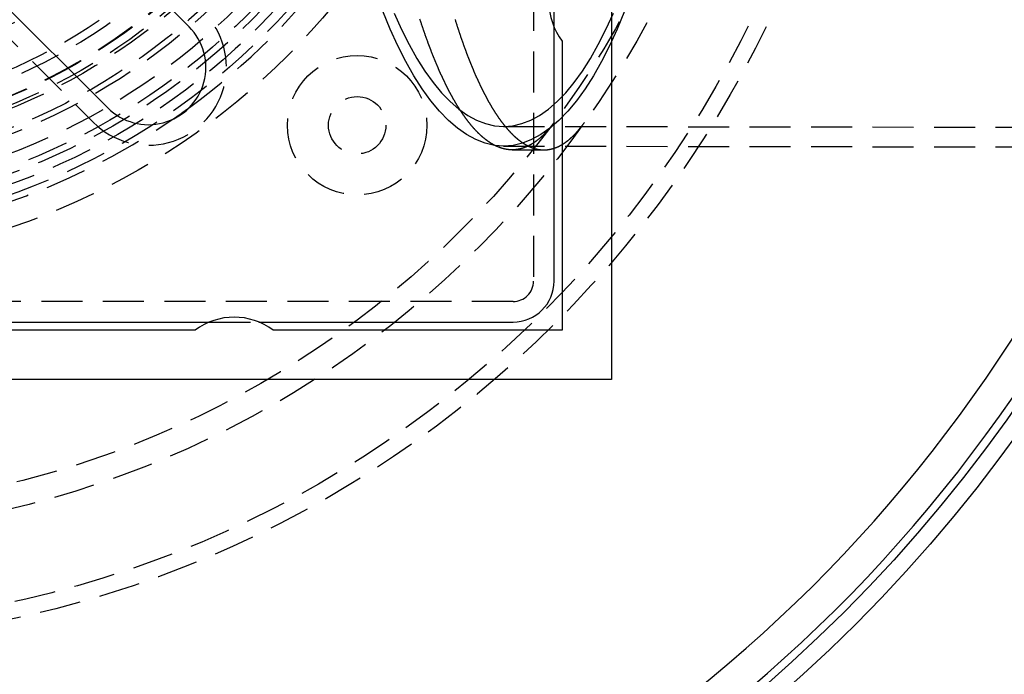
# Model space of a CAD drawing. Extents: x 482 to 1191, y -227 to 347.
# Drawn here: x 642 to 702, y -149 to -109 of the extents above; entities that cross this region are included whole.
import ezdxf

# ---------------------------------------------------------------- set-up
doc = ezdxf.new("R2010")
doc.units = 0
doc.header["$LTSCALE"] = 10
doc.linetypes.add('VERDECKT', pattern=[0.375, 0.25, -0.125])
doc.layers.get('0').update_dxf_attribs({"linetype": 'CONTINUOUS'})
doc.layers.add('STEMPEL', color=3, linetype='CONTINUOUS')

# ---------------------------------------------------------------- blocks, each defined once
blk = doc.blocks.new('A$C3F2D3DFD')
for p, q in [((24.54226, 321.40494), (24.54226, 220.40494)), ((-23.48287, 264.18742), (-1.20901, 241.91356)), ((-6.15875, 236.96381), (-28.43262, 259.23767)), ((21.04226, 226.40494), (21.04226, 241.89987)), ((21.54226, 241.02994), (21.54226, 223.40494)), ((-51.95267, 223.90494), (0.03719, 223.90494)), ((-0.83274, 223.40494), (-51.08274, 223.40494)), ((3.04733, 223.90494), (18.54226, 223.90494)), ((21.54226, 223.40494), (3.91726, 223.40494)), ((24.54226, 220.40494), (-76.45774, 220.40494))]:
    blk.add_line(p, q)
at = {"color": 1, "linetype": 'VERDECKT'}
for p, q in [((19.79226, 315.40494), (19.79226, 226.40494)), ((-29.3165, 258.35379), (-7.04264, 236.07993)), ((21.04226, 241.89987), (21.04226, 244.91001)), ((17.96803, 235.83411), (148.70722, 235.62895)), ((17.968, 234.63411), (115.42581, 234.48117)), ((18.49462, 234.40494), (20.42749, 234.40494)), ((18.54226, 225.15494), (-70.45774, 225.15494)), ((0.03719, 223.90494), (3.04733, 223.90494))]:
    blk.add_line(p, q, dxfattribs=at)
for points in [[(25.3382, 242.867, 0), (24.8891, 241.772, 0), (24.4232, 240.747, 0), (23.9418, 239.794, 0), (23.4461, 238.917, 0), (22.9371, 238.116, 0), (22.4162, 237.395, 0), (21.8846, 236.754, 0), (21.3436, 236.196, 0), (20.7945, 235.721, 0), (20.2386, 235.331, 0), (19.6772, 235.027, 0), (19.1117, 234.809, 0), (18.5434, 234.678, 0), (17.9738, 234.634, 0), (17.4042, 234.678, 0), (16.836, 234.809, 0), (16.2705, 235.027, 0), (15.7091, 235.331, 0), (15.1532, 235.721, 0), (14.604, 236.196, 0), (14.063, 236.754, 0), (13.5314, 237.395, 0), (13.0105, 238.116, 0), (12.5016, 238.917, 0), (12.0058, 239.794, 0), (11.5245, 240.747, 0), (11.0586, 241.772, 0), (10.6094, 242.867, 0)], [(11.2872, 242.736, 0), (11.7377, 241.745, 0), (12.2031, 240.824, 0), (12.6825, 239.975, 0), (13.1746, 239.201, 0), (13.6782, 238.504, 0), (14.1922, 237.884, 0), (14.7154, 237.344, 0), (15.2463, 236.885, 0), (15.7839, 236.508, 0), (16.3267, 236.214, 0), (16.8735, 236.003, 0), (17.4229, 235.876, 0), (17.9737, 235.834, 0), (18.5244, 235.876, 0), (19.0739, 236.003, 0), (19.6206, 236.214, 0), (20.1635, 236.508, 0), (20.701, 236.885, 0), (21.232, 237.344, 0), (21.7551, 237.884, 0), (22.2691, 238.504, 0), (22.7728, 239.201, 0), (23.2649, 239.975, 0), (23.7442, 240.824, 0), (24.2097, 241.745, 0), (24.6601, 242.736, 0)]]:
    blk.add_polyline3d(points, dxfattribs=at)
at = {"color": 1}
for points in [[(15.009, 242.355, 0), (15.018, 242.326, 0), (15.0271, 242.297, 0), (15.0362, 242.268, 0), (15.0453, 242.239, 0), (15.0544, 242.21, 0), (15.0635, 242.181, 0), (15.0727, 242.152, 0), (15.0818, 242.123, 0), (15.091, 242.094, 0), (15.1001, 242.065, 0), (15.1093, 242.037, 0), (15.1185, 242.008, 0), (15.1277, 241.979, 0), (15.1369, 241.951, 0), (15.1461, 241.922, 0), (15.1553, 241.894, 0), (15.1646, 241.865, 0), (15.1738, 241.837, 0), (15.1831, 241.808, 0), (15.1923, 241.78, 0), (15.2016, 241.751, 0), (15.2109, 241.723, 0), (15.2202, 241.695, 0), (15.2295, 241.667, 0), (15.2388, 241.638, 0), (15.2481, 241.61, 0), (15.2575, 241.582, 0), (15.2668, 241.554, 0), (15.2762, 241.526, 0), (15.2855, 241.498, 0), (15.2949, 241.47, 0), (15.3043, 241.442, 0), (15.3137, 241.415, 0), (15.3231, 241.387, 0), (15.3325, 241.359, 0), (15.3419, 241.331, 0), (15.3513, 241.304, 0), (15.3608, 241.276, 0), (15.3702, 241.248, 0), (15.3797, 241.221, 0), (15.3891, 241.193, 0), (15.3986, 241.166, 0), (15.4081, 241.139, 0), (15.4176, 241.111, 0), (15.4271, 241.084, 0), (15.4366, 241.057, 0), (15.4461, 241.03, 0), (15.4557, 241.002, 0), (15.4652, 240.975, 0), (15.4747, 240.948, 0), (15.4843, 240.921, 0), (15.4939, 240.894, 0), (15.5034, 240.867, 0), (15.513, 240.84, 0), (15.5226, 240.813, 0), (15.5322, 240.787, 0), (15.5418, 240.76, 0), (15.5515, 240.733, 0), (15.5611, 240.707, 0), (15.5707, 240.68, 0), (15.5804, 240.653, 0), (15.59, 240.627, 0), (15.5997, 240.6, 0), (15.6094, 240.574, 0), (15.6191, 240.548, 0), (15.6287, 240.521, 0), (15.6384, 240.495, 0), (15.6482, 240.469, 0), (15.6579, 240.442, 0), (15.6676, 240.416, 0), (15.6773, 240.39, 0), (15.6871, 240.364, 0), (15.6968, 240.338, 0), (15.7066, 240.312, 0), (15.7164, 240.286, 0), (15.7261, 240.26, 0), (15.7359, 240.235, 0), (15.7457, 240.209, 0), (15.7555, 240.183, 0), (15.7653, 240.157, 0), (15.7751, 240.132, 0), (15.785, 240.106, 0), (15.7948, 240.081, 0), (15.8046, 240.055, 0), (15.8145, 240.03, 0), (15.8244, 240.005, 0), (15.8342, 239.979, 0), (15.8441, 239.954, 0), (15.854, 239.929, 0), (15.8639, 239.904, 0), (15.8738, 239.878, 0), (15.8837, 239.853, 0), (15.8936, 239.828, 0), (15.9035, 239.803, 0), (15.9134, 239.778, 0), (15.9234, 239.753, 0), (15.9333, 239.729, 0), (15.9433, 239.704, 0), (15.9532, 239.679, 0), (15.9632, 239.654, 0), (15.9732, 239.63, 0), (15.9832, 239.605, 0), (15.9932, 239.581, 0), (16.0032, 239.556, 0), (16.0132, 239.532, 0), (16.0232, 239.507, 0), (16.0332, 239.483, 0), (16.0432, 239.459, 0), (16.0533, 239.435, 0), (16.0633, 239.41, 0), (16.0734, 239.386, 0), (16.0834, 239.362, 0), (16.0935, 239.338, 0), (16.1036, 239.314, 0), (16.1137, 239.29, 0), (16.1237, 239.267, 0), (16.1338, 239.243, 0), (16.1439, 239.219, 0), (16.154, 239.195, 0), (16.1642, 239.172, 0), (16.1743, 239.148, 0), (16.1844, 239.124, 0), (16.1946, 239.101, 0), (16.2047, 239.077, 0), (16.2149, 239.054, 0), (16.225, 239.031, 0), (16.2352, 239.007, 0), (16.2453, 238.984, 0), (16.2555, 238.961, 0), (16.2657, 238.938, 0), (16.2759, 238.915, 0), (16.2861, 238.892, 0), (16.2963, 238.869, 0), (16.3065, 238.846, 0), (16.3167, 238.823, 0), (16.327, 238.8, 0), (16.3372, 238.778, 0), (16.3474, 238.755, 0), (16.3577, 238.732, 0), (16.3679, 238.71, 0), (16.3782, 238.687, 0), (16.3885, 238.665, 0), (16.3987, 238.642, 0), (16.409, 238.62, 0), (16.4193, 238.597, 0), (16.4296, 238.575, 0), (16.4399, 238.553, 0), (16.4502, 238.531, 0), (16.4605, 238.509, 0), (16.4708, 238.487, 0), (16.4811, 238.465, 0), (16.4914, 238.443, 0), (16.5018, 238.421, 0), (16.5121, 238.399, 0), (16.5225, 238.377, 0), (16.5328, 238.355, 0), (16.5432, 238.334, 0), (16.5535, 238.312, 0), (16.5639, 238.291, 0), (16.5743, 238.269, 0), (16.5846, 238.248, 0), (16.595, 238.226, 0), (16.6054, 238.205, 0), (16.6158, 238.184, 0), (16.6262, 238.162, 0), (16.6366, 238.141, 0), (16.647, 238.12, 0), (16.6575, 238.099, 0), (16.6679, 238.078, 0), (16.6783, 238.057, 0), (16.6888, 238.036, 0), (16.6992, 238.016, 0), (16.7096, 237.995, 0), (16.7201, 237.974, 0), (16.7305, 237.953, 0), (16.741, 237.933, 0), (16.7515, 237.912, 0), (16.762, 237.892, 0), (16.7724, 237.871, 0), (16.7829, 237.851, 0), (16.7934, 237.831, 0), (16.8039, 237.81, 0), (16.8144, 237.79, 0), (16.8249, 237.77, 0), (16.8354, 237.75, 0), (16.8459, 237.73, 0), (16.8564, 237.71, 0), (16.867, 237.69, 0), (16.8775, 237.67, 0), (16.888, 237.65, 0), (16.8986, 237.63, 0), (16.9091, 237.611, 0), (16.9197, 237.591, 0), (16.9302, 237.572, 0), (16.9408, 237.552, 0), (16.9513, 237.533, 0), (16.9619, 237.513, 0), (16.9725, 237.494, 0), (16.983, 237.474, 0), (16.9936, 237.455, 0), (17.0042, 237.436, 0), (17.0148, 237.417, 0), (17.0254, 237.398, 0), (17.036, 237.379, 0), (17.0466, 237.36, 0), (17.0572, 237.341, 0), (17.0678, 237.322, 0), (17.0784, 237.303, 0), (17.089, 237.285, 0), (17.0997, 237.266, 0), (17.1103, 237.247, 0), (17.1209, 237.229, 0), (17.1316, 237.21, 0), (17.1422, 237.192, 0), (17.1528, 237.174, 0), (17.1635, 237.155, 0), (17.1741, 237.137, 0), (17.1848, 237.119, 0), (17.1955, 237.101, 0), (17.2061, 237.083, 0), (17.2168, 237.065, 0), (17.2275, 237.047, 0), (17.2381, 237.029, 0), (17.2488, 237.011, 0), (17.2595, 236.993, 0), (17.2702, 236.976, 0), (17.2809, 236.958, 0), (17.2916, 236.94, 0), (17.3023, 236.923, 0), (17.313, 236.905, 0), (17.3237, 236.888, 0), (17.3344, 236.87, 0), (17.3451, 236.853, 0), (17.3558, 236.836, 0), (17.3666, 236.819, 0), (17.3773, 236.802, 0), (17.388, 236.785, 0), (17.3988, 236.768, 0), (17.4095, 236.751, 0), (17.4202, 236.734, 0), (17.431, 236.717, 0), (17.4417, 236.7, 0), (17.4525, 236.683, 0), (17.4632, 236.667, 0), (17.474, 236.65, 0), (17.4847, 236.634, 0), (17.4955, 236.617, 0), (17.5063, 236.601, 0), (17.517, 236.584, 0), (17.5278, 236.568, 0), (17.5386, 236.552, 0), (17.5494, 236.536, 0), (17.5601, 236.52, 0), (17.5709, 236.504, 0), (17.5817, 236.488, 0), (17.5925, 236.472, 0), (17.6033, 236.456, 0), (17.6141, 236.44, 0), (17.6249, 236.424, 0), (17.6357, 236.409, 0), (17.6465, 236.393, 0), (17.6573, 236.377, 0), (17.6681, 236.362, 0), (17.6789, 236.346, 0), (17.6898, 236.331, 0), (17.7006, 236.316, 0), (17.7114, 236.3, 0), (17.7222, 236.285, 0), (17.733, 236.27, 0), (17.7439, 236.255, 0), (17.7547, 236.24, 0), (17.7655, 236.225, 0), (17.7764, 236.21, 0), (17.7872, 236.195, 0), (17.798, 236.18, 0), (17.8089, 236.166, 0), (17.8197, 236.151, 0), (17.8306, 236.136, 0), (17.8414, 236.122, 0), (17.8523, 236.107, 0), (17.8631, 236.093, 0), (17.874, 236.079, 0), (17.8848, 236.064, 0), (17.8957, 236.05, 0), (17.9065, 236.036, 0), (17.9174, 236.022, 0), (17.9283, 236.008, 0), (17.9391, 235.994, 0), (17.95, 235.98, 0), (17.9609, 235.966, 0), (17.9717, 235.952, 0), (17.9826, 235.938, 0), (17.9935, 235.925, 0), (18.0044, 235.911, 0), (18.0152, 235.898, 0), (18.0261, 235.884, 0), (18.037, 235.871, 0), (18.0479, 235.857, 0), (18.0588, 235.844, 0), (18.0697, 235.831, 0), (18.0805, 235.817, 0), (18.0914, 235.804, 0), (18.1023, 235.791, 0), (18.1132, 235.778, 0), (18.1241, 235.765, 0), (18.135, 235.752, 0), (18.1459, 235.74, 0), (18.1568, 235.727, 0), (18.1677, 235.714, 0), (18.1786, 235.702, 0), (18.1895, 235.689, 0), (18.2004, 235.676, 0), (18.2113, 235.664, 0), (18.2222, 235.652, 0), (18.2331, 235.639, 0), (18.244, 235.627, 0), (18.2549, 235.615, 0), (18.2658, 235.603, 0), (18.2767, 235.591, 0), (18.2876, 235.579, 0), (18.2985, 235.567, 0), (18.3094, 235.555, 0), (18.3203, 235.543, 0), (18.3312, 235.531, 0), (18.3421, 235.519, 0), (18.353, 235.508, 0), (18.364, 235.496, 0), (18.3749, 235.485, 0), (18.3858, 235.473, 0), (18.3967, 235.462, 0), (18.4076, 235.45, 0), (18.4185, 235.439, 0), (18.4294, 235.428, 0), (18.4403, 235.417, 0), (18.4513, 235.406, 0), (18.4622, 235.395, 0), (18.4731, 235.384, 0), (18.484, 235.373, 0), (18.4949, 235.362, 0), (18.5058, 235.351, 0), (18.5167, 235.34, 0), (18.5276, 235.33, 0), (18.5386, 235.319, 0), (18.5495, 235.309, 0), (18.5604, 235.298, 0), (18.5713, 235.288, 0), (18.5822, 235.277, 0), (18.5931, 235.267, 0), (18.604, 235.257, 0), (18.6149, 235.247, 0), (18.6259, 235.237, 0), (18.6368, 235.227, 0), (18.6477, 235.217, 0), (18.6586, 235.207, 0), (18.6695, 235.197, 0), (18.6804, 235.187, 0), (18.6913, 235.177, 0), (18.7022, 235.168, 0), (18.7131, 235.158, 0), (18.724, 235.148, 0), (18.735, 235.139, 0), (18.7459, 235.13, 0), (18.7568, 235.12, 0), (18.7677, 235.111, 0), (18.7786, 235.102, 0), (18.7895, 235.092, 0), (18.8004, 235.083, 0), (18.8113, 235.074, 0), (18.8222, 235.065, 0), (18.8331, 235.056, 0), (18.844, 235.048, 0), (18.8549, 235.039, 0), (18.8658, 235.03, 0), (18.8767, 235.021, 0), (18.8876, 235.013, 0), (18.8985, 235.004, 0), (18.9093, 234.996, 0), (18.9202, 234.987, 0), (18.9311, 234.979, 0), (18.942, 234.971, 0), (18.9529, 234.962, 0), (18.9638, 234.954, 0), (18.9747, 234.946, 0), (18.9855, 234.938, 0), (18.9964, 234.93, 0), (19.0073, 234.922, 0), (19.0182, 234.914, 0), (19.0291, 234.906, 0), (19.0399, 234.899, 0), (19.0508, 234.891, 0), (19.0617, 234.883, 0), (19.0726, 234.876, 0), (19.0834, 234.868, 0), (19.0943, 234.861, 0), (19.1051, 234.853, 0), (19.116, 234.846, 0), (19.1269, 234.839, 0), (19.1377, 234.832, 0), (19.1486, 234.824, 0), (19.1594, 234.817, 0), (19.1703, 234.81, 0), (19.1811, 234.803, 0), (19.192, 234.797, 0), (19.2028, 234.79, 0), (19.2137, 234.783, 0), (19.2245, 234.776, 0), (19.2354, 234.77, 0), (19.2462, 234.763, 0), (19.257, 234.757, 0), (19.2679, 234.75, 0), (19.2787, 234.744, 0), (19.2895, 234.737, 0), (19.3004, 234.731, 0), (19.3112, 234.725, 0), (19.322, 234.719, 0), (19.3328, 234.713, 0), (19.3436, 234.707, 0), (19.3545, 234.701, 0), (19.3653, 234.695, 0), (19.3761, 234.689, 0), (19.3869, 234.683, 0), (19.3977, 234.677, 0), (19.4085, 234.672, 0), (19.4193, 234.666, 0), (19.4301, 234.66, 0), (19.4409, 234.655, 0), (19.4517, 234.65, 0), (19.4624, 234.644, 0), (19.4732, 234.639, 0), (19.484, 234.634, 0), (19.4948, 234.628, 0), (19.5056, 234.623, 0), (19.5163, 234.618, 0), (19.5271, 234.613, 0), (19.5379, 234.608, 0), (19.5486, 234.603, 0), (19.5594, 234.599, 0), (19.5701, 234.594, 0), (19.5809, 234.589, 0), (19.5916, 234.585, 0), (19.6024, 234.58, 0), (19.6131, 234.575, 0), (19.6239, 234.571, 0), (19.6346, 234.567, 0), (19.6453, 234.562, 0), (19.656, 234.558, 0), (19.6668, 234.554, 0), (19.6775, 234.55, 0), (19.6882, 234.546, 0), (19.6989, 234.542, 0), (19.7096, 234.538, 0), (19.7203, 234.534, 0), (19.731, 234.53, 0), (19.7417, 234.526, 0), (19.7524, 234.522, 0), (19.7631, 234.519, 0), (19.7738, 234.515, 0), (19.7845, 234.511, 0), (19.7952, 234.508, 0), (19.8058, 234.504, 0), (19.8165, 234.501, 0), (19.8272, 234.498, 0), (19.8378, 234.495, 0), (19.8485, 234.491, 0), (19.8591, 234.488, 0), (19.8698, 234.485, 0), (19.8804, 234.482, 0), (19.8911, 234.479, 0), (19.9017, 234.476, 0), (19.9123, 234.473, 0), (19.923, 234.471, 0), (19.9336, 234.468, 0), (19.9442, 234.465, 0), (19.9548, 234.463, 0), (19.9654, 234.46, 0), (19.976, 234.458, 0), (19.9866, 234.455, 0), (19.9972, 234.453, 0), (20.0078, 234.45, 0), (20.0184, 234.448, 0), (20.029, 234.446, 0), (20.0396, 234.444, 0), (20.0501, 234.442, 0), (20.0607, 234.44, 0), (20.0713, 234.438, 0), (20.0818, 234.436, 0), (20.0924, 234.434, 0), (20.1029, 234.432, 0), (20.1135, 234.43, 0), (20.124, 234.429, 0), (20.1345, 234.427, 0), (20.1451, 234.426, 0), (20.1556, 234.424, 0), (20.1661, 234.423, 0), (20.1766, 234.421, 0), (20.1871, 234.42, 0), (20.1976, 234.419, 0), (20.2081, 234.417, 0), (20.2186, 234.416, 0), (20.2291, 234.415, 0), (20.2396, 234.414, 0), (20.2501, 234.413, 0), (20.2605, 234.412, 0), (20.271, 234.411, 0), (20.2815, 234.41, 0), (20.2919, 234.41, 0), (20.3024, 234.409, 0), (20.3128, 234.408, 0), (20.3232, 234.408, 0), (20.3337, 234.407, 0), (20.3441, 234.407, 0), (20.3545, 234.406, 0), (20.3649, 234.406, 0), (20.3753, 234.406, 0), (20.3857, 234.405, 0), (20.3961, 234.405, 0), (20.4065, 234.405, 0), (20.4169, 234.405, 0), (20.4273, 234.405, 0), (20.4376, 234.405, 0), (20.448, 234.405, 0), (20.4584, 234.405, 0), (20.4688, 234.405, 0), (20.4792, 234.406, 0), (20.4896, 234.406, 0), (20.5, 234.406, 0), (20.5104, 234.407, 0), (20.5208, 234.407, 0), (20.5312, 234.408, 0), (20.5416, 234.408, 0), (20.552, 234.409, 0), (20.5624, 234.41, 0), (20.5728, 234.41, 0), (20.5833, 234.411, 0), (20.5937, 234.412, 0), (20.6041, 234.413, 0), (20.6145, 234.414, 0), (20.625, 234.415, 0), (20.6354, 234.416, 0), (20.6458, 234.417, 0), (20.6563, 234.419, 0), (20.6667, 234.42, 0), (20.6772, 234.421, 0), (20.6876, 234.423, 0), (20.6981, 234.424, 0), (20.7085, 234.426, 0), (20.719, 234.427, 0), (20.7294, 234.429, 0), (20.7399, 234.43, 0), (20.7503, 234.432, 0), (20.7608, 234.434, 0), (20.7713, 234.436, 0), (20.7817, 234.438, 0), (20.7922, 234.44, 0), (20.8027, 234.442, 0), (20.8132, 234.444, 0), (20.8236, 234.446, 0), (20.8341, 234.448, 0), (20.8446, 234.45, 0), (20.8551, 234.453, 0), (20.8656, 234.455, 0), (20.876, 234.457, 0), (20.8865, 234.46, 0), (20.897, 234.463, 0), (20.9075, 234.465, 0), (20.918, 234.468, 0), (20.9285, 234.471, 0), (20.939, 234.473, 0), (20.9495, 234.476, 0), (20.96, 234.479, 0), (20.9705, 234.482, 0), (20.981, 234.485, 0), (20.9915, 234.488, 0), (21.002, 234.491, 0), (21.0125, 234.494, 0), (21.023, 234.498, 0), (21.0335, 234.501, 0), (21.0441, 234.504, 0), (21.0546, 234.508, 0), (21.0651, 234.511, 0), (21.0756, 234.515, 0), (21.0861, 234.519, 0), (21.0966, 234.522, 0), (21.1072, 234.526, 0), (21.1177, 234.53, 0), (21.1282, 234.534, 0), (21.1387, 234.538, 0), (21.1492, 234.541, 0), (21.1598, 234.546, 0), (21.1703, 234.55, 0), (21.1808, 234.554, 0), (21.1913, 234.558, 0), (21.2019, 234.562, 0), (21.2124, 234.567, 0), (21.2229, 234.571, 0), (21.2335, 234.575, 0), (21.244, 234.58, 0), (21.2545, 234.585, 0), (21.265, 234.589, 0), (21.2756, 234.594, 0), (21.2861, 234.599, 0), (21.2966, 234.603, 0), (21.3072, 234.608, 0), (21.3177, 234.613, 0), (21.3282, 234.618, 0), (21.3388, 234.623, 0), (21.3493, 234.629, 0), (21.3598, 234.634, 0), (21.3704, 234.639, 0), (21.3809, 234.644, 0), (21.3915, 234.65, 0), (21.402, 234.655, 0), (21.4125, 234.661, 0), (21.4231, 234.666, 0), (21.4336, 234.672, 0), (21.4441, 234.677, 0), (21.4547, 234.683, 0), (21.4652, 234.689, 0), (21.4757, 234.695, 0), (21.4863, 234.701, 0), (21.4968, 234.707, 0), (21.5073, 234.713, 0), (21.5179, 234.719, 0), (21.5284, 234.725, 0), (21.5389, 234.731, 0), (21.5495, 234.737, 0), (21.56, 234.744, 0), (21.5705, 234.75, 0), (21.5811, 234.757, 0), (21.5916, 234.763, 0), (21.6021, 234.77, 0), (21.6127, 234.776, 0), (21.6232, 234.783, 0), (21.6337, 234.79, 0), (21.6442, 234.797, 0), (21.6548, 234.804, 0), (21.6653, 234.811, 0), (21.6758, 234.818, 0), (21.6864, 234.825, 0), (21.6969, 234.832, 0), (21.7074, 234.839, 0), (21.7179, 234.846, 0), (21.7284, 234.854, 0), (21.739, 234.861, 0), (21.7495, 234.869, 0), (21.76, 234.876, 0), (21.7705, 234.884, 0), (21.781, 234.891, 0), (21.7915, 234.899, 0), (21.8021, 234.907, 0), (21.8126, 234.915, 0), (21.8231, 234.923, 0), (21.8336, 234.93, 0), (21.8441, 234.938, 0), (21.8546, 234.947, 0), (21.8651, 234.955, 0), (21.8756, 234.963, 0), (21.8861, 234.971, 0), (21.8966, 234.979, 0), (21.9071, 234.988, 0), (21.9176, 234.996, 0), (21.9281, 235.005, 0), (21.9386, 235.013, 0), (21.9491, 235.022, 0), (21.9596, 235.031, 0), (21.9701, 235.039, 0), (21.9806, 235.048, 0), (21.9911, 235.057, 0), (22.0016, 235.066, 0), (22.012, 235.075, 0), (22.0225, 235.084, 0), (22.033, 235.093, 0), (22.0435, 235.103, 0), (22.0539, 235.112, 0), (22.0644, 235.121, 0), (22.0749, 235.13, 0), (22.0854, 235.14, 0), (22.0958, 235.149, 0), (22.1063, 235.159, 0), (22.1168, 235.169, 0), (22.1272, 235.178, 0), (22.1377, 235.188, 0), (22.1481, 235.198, 0), (22.1586, 235.208, 0), (22.169, 235.218, 0), (22.1795, 235.228, 0), (22.1899, 235.238, 0), (22.2004, 235.248, 0), (22.2108, 235.258, 0), (22.2212, 235.268, 0), (22.2317, 235.279, 0), (22.2421, 235.289, 0), (22.2526, 235.299, 0), (22.263, 235.31, 0), (22.2734, 235.321, 0), (22.2838, 235.331, 0), (22.2942, 235.342, 0), (22.3047, 235.353, 0), (22.3151, 235.363, 0), (22.3255, 235.374, 0), (22.3359, 235.385, 0), (22.3463, 235.396, 0), (22.3567, 235.407, 0), (22.3671, 235.418, 0), (22.3775, 235.43, 0), (22.3879, 235.441, 0), (22.3983, 235.452, 0), (22.4087, 235.464, 0), (22.4191, 235.475, 0), (22.4295, 235.486, 0), (22.4398, 235.498, 0), (22.4502, 235.51, 0), (22.4606, 235.521, 0), (22.471, 235.533, 0), (22.4813, 235.545, 0), (22.4917, 235.557, 0), (22.502, 235.569, 0), (22.5124, 235.581, 0), (22.5227, 235.593, 0), (22.5331, 235.605, 0), (22.5434, 235.617, 0), (22.5538, 235.629, 0), (22.5641, 235.642, 0), (22.5745, 235.654, 0), (22.5848, 235.666, 0), (22.5951, 235.679, 0), (22.6054, 235.691, 0), (22.6158, 235.704, 0), (22.6261, 235.717, 0), (22.6364, 235.729, 0), (22.6467, 235.742, 0), (22.657, 235.755, 0), (22.6673, 235.768, 0), (22.6776, 235.781, 0), (22.6879, 235.794, 0), (22.6982, 235.807, 0), (22.7085, 235.82, 0), (22.7188, 235.834, 0), (22.729, 235.847, 0), (22.7393, 235.86, 0), (22.7496, 235.874, 0), (22.7598, 235.887, 0), (22.7701, 235.901, 0), (22.7804, 235.914, 0), (22.7906, 235.928, 0), (22.8009, 235.942, 0), (22.8111, 235.955, 0), (22.8214, 235.969, 0), (22.8316, 235.983, 0), (22.8418, 235.997, 0), (22.852, 236.011, 0), (22.8623, 236.025, 0), (22.8725, 236.039, 0), (22.8827, 236.054, 0), (22.8929, 236.068, 0)], [(21.0157, 236.037, 0), (21.0055, 236.024, 0), (20.9954, 236.01, 0), (20.9852, 235.997, 0), (20.975, 235.983, 0), (20.9648, 235.97, 0), (20.9546, 235.956, 0), (20.9444, 235.943, 0), (20.9342, 235.93, 0), (20.924, 235.916, 0), (20.9138, 235.903, 0), (20.9036, 235.89, 0), (20.8934, 235.877, 0), (20.8832, 235.864, 0), (20.873, 235.851, 0), (20.8627, 235.838, 0), (20.8525, 235.826, 0), (20.8423, 235.813, 0), (20.832, 235.8, 0), (20.8218, 235.788, 0), (20.8115, 235.775, 0), (20.8013, 235.762, 0), (20.791, 235.75, 0), (20.7808, 235.738, 0), (20.7705, 235.725, 0), (20.7602, 235.713, 0), (20.75, 235.701, 0), (20.7397, 235.689, 0), (20.7294, 235.676, 0), (20.7191, 235.664, 0), (20.7088, 235.652, 0), (20.6986, 235.641, 0), (20.6883, 235.629, 0), (20.678, 235.617, 0), (20.6677, 235.605, 0), (20.6574, 235.593, 0), (20.6471, 235.582, 0), (20.6368, 235.57, 0), (20.6264, 235.559, 0), (20.6161, 235.547, 0), (20.6058, 235.536, 0), (20.5955, 235.524, 0), (20.5852, 235.513, 0), (20.5748, 235.502, 0), (20.5645, 235.491, 0), (20.5542, 235.479, 0), (20.5438, 235.468, 0), (20.5335, 235.457, 0), (20.5231, 235.446, 0), (20.5128, 235.436, 0), (20.5024, 235.425, 0), (20.4921, 235.414, 0), (20.4817, 235.403, 0), (20.4714, 235.393, 0), (20.461, 235.382, 0), (20.4506, 235.371, 0), (20.4403, 235.361, 0), (20.4299, 235.35, 0), (20.4195, 235.34, 0), (20.4092, 235.33, 0), (20.3988, 235.32, 0), (20.3884, 235.309, 0), (20.378, 235.299, 0), (20.3676, 235.289, 0), (20.3572, 235.279, 0), (20.3468, 235.269, 0), (20.3364, 235.259, 0), (20.326, 235.249, 0), (20.3157, 235.24, 0), (20.3052, 235.23, 0), (20.2948, 235.22, 0), (20.2844, 235.211, 0), (20.274, 235.201, 0), (20.2636, 235.191, 0), (20.2532, 235.182, 0), (20.2428, 235.173, 0), (20.2324, 235.163, 0), (20.2219, 235.154, 0), (20.2115, 235.145, 0), (20.2011, 235.136, 0), (20.1907, 235.127, 0), (20.1802, 235.118, 0), (20.1698, 235.109, 0), (20.1594, 235.1, 0), (20.1489, 235.091, 0), (20.1385, 235.082, 0), (20.1281, 235.073, 0), (20.1176, 235.065, 0), (20.1072, 235.056, 0), (20.0967, 235.047, 0), (20.0863, 235.039, 0), (20.0758, 235.03, 0), (20.0654, 235.022, 0), (20.0549, 235.014, 0), (20.0445, 235.005, 0), (20.034, 234.997, 0), (20.0236, 234.989, 0), (20.0131, 234.981, 0), (20.0027, 234.973, 0), (19.9922, 234.965, 0), (19.9817, 234.957, 0), (19.9713, 234.949, 0), (19.9608, 234.941, 0), (19.9503, 234.933, 0), (19.9399, 234.926, 0), (19.9294, 234.918, 0), (19.9189, 234.911, 0), (19.9084, 234.903, 0), (19.898, 234.896, 0), (19.8875, 234.888, 0), (19.877, 234.881, 0), (19.8665, 234.873, 0), (19.8561, 234.866, 0), (19.8456, 234.859, 0), (19.8351, 234.852, 0), (19.8246, 234.845, 0), (19.8141, 234.838, 0), (19.8036, 234.831, 0), (19.7932, 234.824, 0), (19.7827, 234.817, 0), (19.7722, 234.81, 0), (19.7617, 234.804, 0), (19.7512, 234.797, 0), (19.7407, 234.79, 0), (19.7302, 234.784, 0), (19.7197, 234.777, 0), (19.7092, 234.771, 0), (19.6988, 234.765, 0), (19.6883, 234.758, 0), (19.6778, 234.752, 0), (19.6673, 234.746, 0), (19.6568, 234.74, 0), (19.6463, 234.734, 0), (19.6358, 234.727, 0), (19.6253, 234.722, 0), (19.6148, 234.716, 0), (19.6043, 234.71, 0), (19.5938, 234.704, 0), (19.5833, 234.698, 0), (19.5728, 234.692, 0), (19.5623, 234.687, 0), (19.5518, 234.681, 0), (19.5413, 234.676, 0), (19.5308, 234.67, 0), (19.5203, 234.665, 0), (19.5098, 234.66, 0), (19.4993, 234.654, 0), (19.4888, 234.649, 0), (19.4783, 234.644, 0), (19.4678, 234.639, 0), (19.4573, 234.634, 0), (19.4468, 234.629, 0), (19.4363, 234.624, 0), (19.4258, 234.619, 0), (19.4153, 234.614, 0), (19.4048, 234.609, 0), (19.3943, 234.604, 0), (19.3838, 234.6, 0), (19.3733, 234.595, 0), (19.3628, 234.591, 0), (19.3523, 234.586, 0), (19.3418, 234.582, 0), (19.3313, 234.577, 0), (19.3208, 234.573, 0), (19.3103, 234.569, 0), (19.2998, 234.564, 0), (19.2893, 234.56, 0), (19.2789, 234.556, 0), (19.2684, 234.552, 0), (19.2579, 234.548, 0), (19.2474, 234.544, 0), (19.2369, 234.54, 0), (19.2264, 234.536, 0), (19.2159, 234.533, 0), (19.2054, 234.529, 0), (19.1949, 234.525, 0), (19.1844, 234.522, 0), (19.174, 234.518, 0), (19.1635, 234.515, 0), (19.153, 234.511, 0), (19.1425, 234.508, 0), (19.132, 234.505, 0), (19.1215, 234.501, 0), (19.1111, 234.498, 0), (19.1006, 234.495, 0), (19.0901, 234.492, 0), (19.0796, 234.489, 0), (19.0692, 234.486, 0), (19.0587, 234.483, 0), (19.0482, 234.48, 0), (19.0377, 234.477, 0), (19.0273, 234.474, 0), (19.0168, 234.472, 0), (19.0063, 234.469, 0), (18.9959, 234.466, 0), (18.9854, 234.464, 0), (18.975, 234.461, 0), (18.9645, 234.459, 0), (18.954, 234.457, 0), (18.9436, 234.454, 0), (18.9331, 234.452, 0), (18.9227, 234.45, 0), (18.9122, 234.448, 0), (18.9018, 234.445, 0), (18.8913, 234.443, 0), (18.8809, 234.441, 0), (18.8704, 234.439, 0), (18.86, 234.438, 0), (18.8495, 234.436, 0), (18.8391, 234.434, 0), (18.8287, 234.432, 0), (18.8182, 234.431, 0), (18.8078, 234.429, 0), (18.7974, 234.427, 0), (18.787, 234.426, 0), (18.7765, 234.424, 0), (18.7661, 234.423, 0), (18.7557, 234.422, 0), (18.7453, 234.42, 0), (18.7349, 234.419, 0), (18.7244, 234.418, 0), (18.714, 234.417, 0), (18.7036, 234.416, 0), (18.6932, 234.415, 0), (18.6828, 234.414, 0), (18.6724, 234.413, 0), (18.662, 234.412, 0), (18.6516, 234.411, 0), (18.6412, 234.41, 0), (18.6308, 234.409, 0), (18.6204, 234.409, 0), (18.6101, 234.408, 0), (18.5997, 234.408, 0), (18.5893, 234.407, 0), (18.5789, 234.407, 0), (18.5686, 234.406, 0), (18.5582, 234.406, 0), (18.5478, 234.406, 0), (18.5374, 234.405, 0), (18.5271, 234.405, 0), (18.5167, 234.405, 0), (18.5064, 234.405, 0), (18.496, 234.405, 0), (18.4857, 234.405, 0), (18.4753, 234.405, 0), (18.4649, 234.405, 0), (18.4546, 234.405, 0), (18.4442, 234.406, 0), (18.4338, 234.406, 0), (18.4234, 234.406, 0), (18.413, 234.407, 0), (18.4026, 234.407, 0), (18.3922, 234.407, 0), (18.3818, 234.408, 0), (18.3714, 234.409, 0), (18.361, 234.409, 0), (18.3506, 234.41, 0), (18.3401, 234.411, 0), (18.3297, 234.412, 0), (18.3193, 234.412, 0), (18.3088, 234.413, 0), (18.2984, 234.414, 0), (18.2879, 234.415, 0), (18.2774, 234.416, 0), (18.267, 234.418, 0), (18.2565, 234.419, 0), (18.246, 234.42, 0), (18.2355, 234.421, 0), (18.225, 234.423, 0), (18.2145, 234.424, 0), (18.204, 234.425, 0), (18.1935, 234.427, 0), (18.183, 234.428, 0), (18.1725, 234.43, 0), (18.162, 234.432, 0), (18.1515, 234.433, 0), (18.1409, 234.435, 0), (18.1304, 234.437, 0), (18.1198, 234.439, 0), (18.1093, 234.441, 0), (18.0987, 234.443, 0), (18.0882, 234.445, 0), (18.0776, 234.447, 0), (18.0671, 234.449, 0), (18.0565, 234.451, 0), (18.0459, 234.454, 0), (18.0353, 234.456, 0), (18.0248, 234.458, 0), (18.0142, 234.461, 0), (18.0036, 234.463, 0), (17.993, 234.466, 0), (17.9824, 234.468, 0), (17.9718, 234.471, 0), (17.9612, 234.474, 0), (17.9506, 234.476, 0), (17.9399, 234.479, 0), (17.9293, 234.482, 0), (17.9187, 234.485, 0), (17.9081, 234.488, 0), (17.8974, 234.491, 0), (17.8868, 234.494, 0), (17.8761, 234.497, 0), (17.8655, 234.5, 0), (17.8548, 234.504, 0), (17.8442, 234.507, 0), (17.8335, 234.51, 0), (17.8229, 234.514, 0), (17.8122, 234.517, 0), (17.8015, 234.521, 0), (17.7908, 234.524, 0), (17.7802, 234.528, 0), (17.7695, 234.532, 0), (17.7588, 234.535, 0), (17.7481, 234.539, 0), (17.7374, 234.543, 0), (17.7267, 234.547, 0), (17.716, 234.551, 0), (17.7053, 234.555, 0), (17.6946, 234.559, 0), (17.6839, 234.563, 0), (17.6732, 234.567, 0), (17.6624, 234.572, 0), (17.6517, 234.576, 0), (17.641, 234.58, 0), (17.6303, 234.585, 0), (17.6195, 234.589, 0), (17.6088, 234.594, 0), (17.5981, 234.598, 0), (17.5873, 234.603, 0), (17.5766, 234.608, 0), (17.5658, 234.612, 0), (17.5551, 234.617, 0), (17.5443, 234.622, 0), (17.5335, 234.627, 0), (17.5228, 234.632, 0), (17.512, 234.637, 0), (17.5012, 234.642, 0), (17.4905, 234.647, 0), (17.4797, 234.652, 0), (17.4689, 234.658, 0), (17.4581, 234.663, 0), (17.4474, 234.668, 0), (17.4366, 234.674, 0), (17.4258, 234.679, 0), (17.415, 234.685, 0), (17.4042, 234.691, 0), (17.3934, 234.696, 0), (17.3826, 234.702, 0), (17.3718, 234.708, 0), (17.361, 234.714, 0), (17.3502, 234.719, 0), (17.3394, 234.725, 0), (17.3286, 234.731, 0), (17.3177, 234.737, 0), (17.3069, 234.744, 0), (17.2961, 234.75, 0), (17.2853, 234.756, 0), (17.2744, 234.762, 0), (17.2636, 234.769, 0), (17.2528, 234.775, 0), (17.242, 234.781, 0), (17.2311, 234.788, 0), (17.2203, 234.795, 0), (17.2094, 234.801, 0), (17.1986, 234.808, 0), (17.1878, 234.815, 0), (17.1769, 234.821, 0), (17.1661, 234.828, 0), (17.1552, 234.835, 0), (17.1444, 234.842, 0), (17.1335, 234.849, 0), (17.1227, 234.856, 0), (17.1118, 234.863, 0), (17.1009, 234.871, 0), (17.0901, 234.878, 0), (17.0792, 234.885, 0), (17.0683, 234.893, 0), (17.0575, 234.9, 0), (17.0466, 234.908, 0), (17.0357, 234.915, 0), (17.0249, 234.923, 0), (17.014, 234.93, 0), (17.0031, 234.938, 0), (16.9922, 234.946, 0), (16.9814, 234.954, 0), (16.9705, 234.962, 0), (16.9596, 234.97, 0), (16.9487, 234.978, 0), (16.9378, 234.986, 0), (16.927, 234.994, 0), (16.9161, 235.002, 0), (16.9052, 235.01, 0), (16.8943, 235.018, 0), (16.8834, 235.027, 0), (16.8725, 235.035, 0), (16.8616, 235.044, 0), (16.8507, 235.052, 0), (16.8398, 235.061, 0), (16.8289, 235.069, 0), (16.818, 235.078, 0), (16.8071, 235.087, 0), (16.7962, 235.096, 0), (16.7853, 235.105, 0), (16.7744, 235.114, 0), (16.7635, 235.123, 0), (16.7526, 235.132, 0), (16.7417, 235.141, 0), (16.7308, 235.15, 0), (16.7199, 235.159, 0), (16.709, 235.168, 0), (16.6981, 235.178, 0), (16.6872, 235.187, 0), (16.6763, 235.197, 0), (16.6654, 235.206, 0), (16.6545, 235.216, 0), (16.6435, 235.225, 0), (16.6326, 235.235, 0), (16.6217, 235.245, 0), (16.6108, 235.255, 0), (16.5999, 235.264, 0), (16.589, 235.274, 0), (16.5781, 235.284, 0), (16.5672, 235.294, 0), (16.5562, 235.304, 0), (16.5453, 235.315, 0), (16.5344, 235.325, 0), (16.5235, 235.335, 0), (16.5126, 235.345, 0), (16.5017, 235.356, 0), (16.4908, 235.366, 0), (16.4798, 235.377, 0), (16.4689, 235.387, 0), (16.458, 235.398, 0), (16.4471, 235.408, 0), (16.4362, 235.419, 0), (16.4253, 235.43, 0), (16.4144, 235.441, 0), (16.4034, 235.452, 0), (16.3925, 235.463, 0), (16.3816, 235.474, 0), (16.3707, 235.485, 0), (16.3598, 235.496, 0), (16.3489, 235.507, 0), (16.338, 235.518, 0), (16.327, 235.53, 0), (16.3161, 235.541, 0), (16.3052, 235.552, 0), (16.2943, 235.564, 0), (16.2834, 235.575, 0), (16.2725, 235.587, 0), (16.2616, 235.599, 0), (16.2507, 235.61, 0), (16.2398, 235.622, 0), (16.2288, 235.634, 0), (16.2179, 235.646, 0), (16.207, 235.658, 0), (16.1961, 235.67, 0), (16.1852, 235.682, 0), (16.1743, 235.694, 0), (16.1634, 235.706, 0), (16.1525, 235.718, 0), (16.1416, 235.731, 0), (16.1307, 235.743, 0), (16.1198, 235.755, 0), (16.1089, 235.768, 0), (16.098, 235.78, 0), (16.0871, 235.793, 0), (16.0762, 235.805, 0), (16.0653, 235.818, 0), (16.0544, 235.831, 0), (16.0435, 235.844, 0), (16.0326, 235.857, 0), (16.0217, 235.869, 0), (16.0109, 235.882, 0), (16, 235.895, 0), (15.9891, 235.908, 0), (15.9782, 235.922, 0), (15.9673, 235.935, 0), (15.9564, 235.948, 0), (15.9455, 235.961, 0), (15.9347, 235.975, 0), (15.9238, 235.988, 0), (15.9129, 236.002, 0), (15.902, 236.015, 0), (15.8912, 236.029, 0), (15.8803, 236.042, 0), (15.8694, 236.056, 0), (15.8586, 236.07, 0), (15.8477, 236.084, 0), (15.8368, 236.098, 0), (15.826, 236.112, 0), (15.8151, 236.126, 0), (15.8042, 236.14, 0), (15.7934, 236.154, 0), (15.7825, 236.168, 0), (15.7717, 236.182, 0), (15.7608, 236.196, 0), (15.75, 236.211, 0), (15.7391, 236.225, 0), (15.7283, 236.24, 0), (15.7174, 236.254, 0), (15.7066, 236.269, 0), (15.6958, 236.283, 0), (15.6849, 236.298, 0), (15.6741, 236.313, 0), (15.6632, 236.327, 0), (15.6524, 236.342, 0), (15.6416, 236.357, 0), (15.6308, 236.372, 0), (15.6199, 236.387, 0), (15.6091, 236.402, 0), (15.5983, 236.417, 0), (15.5875, 236.433, 0), (15.5767, 236.448, 0), (15.5659, 236.463, 0), (15.5551, 236.478, 0), (15.5443, 236.494, 0), (15.5334, 236.509, 0), (15.5226, 236.525, 0), (15.5119, 236.54, 0), (15.5011, 236.556, 0), (15.4903, 236.572, 0), (15.4795, 236.587, 0), (15.4687, 236.603, 0), (15.4579, 236.619, 0), (15.4471, 236.635, 0), (15.4364, 236.651, 0), (15.4256, 236.667, 0), (15.4148, 236.683, 0), (15.404, 236.699, 0), (15.3933, 236.715, 0), (15.3825, 236.732, 0), (15.3718, 236.748, 0), (15.361, 236.764, 0), (15.3502, 236.781, 0), (15.3395, 236.797, 0), (15.3287, 236.814, 0), (15.318, 236.83, 0), (15.3073, 236.847, 0), (15.2965, 236.864, 0), (15.2858, 236.88, 0), (15.2751, 236.897, 0), (15.2643, 236.914, 0), (15.2536, 236.931, 0), (15.2429, 236.948, 0), (15.2322, 236.965, 0), (15.2215, 236.982, 0), (15.2108, 236.999, 0), (15.2001, 237.016, 0), (15.1894, 237.033, 0), (15.1787, 237.051, 0), (15.168, 237.068, 0), (15.1573, 237.085, 0), (15.1466, 237.103, 0), (15.1359, 237.12, 0), (15.1252, 237.138, 0), (15.1145, 237.156, 0), (15.1039, 237.173, 0), (15.0932, 237.191, 0), (15.0825, 237.209, 0), (15.0719, 237.227, 0), (15.0612, 237.245, 0), (15.0506, 237.262, 0), (15.0399, 237.28, 0), (15.0293, 237.299, 0), (15.0186, 237.317, 0), (15.008, 237.335, 0), (14.9974, 237.353, 0), (14.9868, 237.371, 0), (14.9761, 237.39, 0), (14.9655, 237.408, 0), (14.9549, 237.426, 0), (14.9443, 237.445, 0), (14.9337, 237.463, 0), (14.9231, 237.482, 0), (14.9125, 237.501, 0), (14.9019, 237.519, 0), (14.8913, 237.538, 0), (14.8807, 237.557, 0), (14.8701, 237.576, 0), (14.8595, 237.595, 0), (14.849, 237.614, 0), (14.8384, 237.633, 0), (14.8278, 237.652, 0), (14.8173, 237.671, 0), (14.8067, 237.69, 0), (14.7962, 237.709, 0), (14.7856, 237.729, 0), (14.7751, 237.748, 0), (14.7645, 237.767, 0), (14.754, 237.787, 0), (14.7435, 237.806, 0), (14.733, 237.826, 0), (14.7224, 237.846, 0), (14.7119, 237.865, 0), (14.7014, 237.885, 0), (14.6909, 237.905, 0), (14.6804, 237.925, 0), (14.6699, 237.944, 0), (14.6594, 237.964, 0), (14.6489, 237.984, 0), (14.6385, 238.004, 0), (14.628, 238.024, 0), (14.6175, 238.045, 0), (14.6071, 238.065, 0), (14.5966, 238.085, 0), (14.5861, 238.105, 0), (14.5757, 238.126, 0), (14.5653, 238.146, 0), (14.5548, 238.166, 0), (14.5444, 238.187, 0), (14.534, 238.207, 0), (14.5235, 238.228, 0), (14.5131, 238.249, 0), (14.5027, 238.269, 0), (14.4923, 238.29, 0), (14.4819, 238.311, 0), (14.4715, 238.332, 0), (14.4611, 238.353, 0), (14.4507, 238.374, 0), (14.4404, 238.395, 0), (14.43, 238.416, 0), (14.4196, 238.437, 0), (14.4093, 238.458, 0), (14.3989, 238.479, 0), (14.3885, 238.501, 0), (14.3782, 238.522, 0), (14.3679, 238.543, 0), (14.3575, 238.565, 0), (14.3472, 238.586, 0), (14.3369, 238.608, 0), (14.3266, 238.629, 0), (14.3163, 238.651, 0), (14.306, 238.673, 0), (14.2957, 238.694, 0), (14.2854, 238.716, 0), (14.2751, 238.738, 0), (14.2648, 238.76, 0), (14.2545, 238.782, 0), (14.2443, 238.804, 0), (14.234, 238.826, 0), (14.2238, 238.848, 0), (14.2135, 238.87, 0), (14.2033, 238.892, 0), (14.193, 238.914, 0), (14.1828, 238.937, 0), (14.1726, 238.959, 0), (14.1624, 238.981, 0), (14.1522, 239.004, 0), (14.1419, 239.026, 0), (14.1318, 239.049, 0), (14.1216, 239.071, 0), (14.1114, 239.094, 0), (14.1012, 239.117, 0), (14.091, 239.139, 0), (14.0809, 239.162, 0), (14.0707, 239.185, 0), (14.0606, 239.208, 0), (14.0504, 239.231, 0), (14.0403, 239.254, 0), (14.0301, 239.277, 0), (14.02, 239.3, 0), (14.0099, 239.323, 0), (13.9998, 239.346, 0), (13.9897, 239.369, 0), (13.9796, 239.393, 0), (13.9695, 239.416, 0), (13.9594, 239.439, 0), (13.9494, 239.463, 0), (13.9393, 239.486, 0), (13.9292, 239.51, 0), (13.9192, 239.533, 0), (13.9091, 239.557, 0), (13.8991, 239.58, 0), (13.889, 239.604, 0), (13.879, 239.628, 0), (13.869, 239.651, 0), (13.859, 239.675, 0), (13.849, 239.699, 0), (13.839, 239.723, 0), (13.829, 239.747, 0), (13.819, 239.771, 0), (13.809, 239.795, 0), (13.7991, 239.819, 0), (13.7891, 239.843, 0), (13.7792, 239.868, 0), (13.7692, 239.892, 0), (13.7593, 239.916, 0), (13.7494, 239.94, 0), (13.7394, 239.965, 0), (13.7295, 239.989, 0), (13.7196, 240.014, 0), (13.7097, 240.038, 0), (13.6998, 240.063, 0), (13.6899, 240.087, 0), (13.6801, 240.112, 0), (13.6702, 240.137, 0), (13.6603, 240.161, 0), (13.6505, 240.186, 0), (13.6406, 240.211, 0), (13.6308, 240.236, 0), (13.621, 240.261, 0), (13.6111, 240.286, 0), (13.6013, 240.311, 0), (13.5915, 240.336, 0), (13.5817, 240.361, 0), (13.5719, 240.386, 0), (13.5622, 240.411, 0), (13.5524, 240.437, 0), (13.5426, 240.462, 0), (13.5329, 240.487, 0), (13.5231, 240.513, 0), (13.5134, 240.538, 0), (13.5036, 240.563, 0), (13.4939, 240.589, 0), (13.4842, 240.615, 0), (13.4745, 240.64, 0), (13.4648, 240.666, 0), (13.4551, 240.691, 0), (13.4454, 240.717, 0), (13.4358, 240.743, 0), (13.4261, 240.769, 0), (13.4164, 240.795, 0), (13.4068, 240.82, 0), (13.3971, 240.846, 0), (13.3875, 240.872, 0), (13.3779, 240.898, 0), (13.3683, 240.924, 0), (13.3587, 240.951, 0), (13.3491, 240.977, 0), (13.3395, 241.003, 0), (13.3299, 241.029, 0), (13.3203, 241.055, 0), (13.3108, 241.082, 0), (13.3012, 241.108, 0), (13.2917, 241.135, 0), (13.2821, 241.161, 0), (13.2726, 241.187, 0), (13.2631, 241.214, 0), (13.2536, 241.241, 0), (13.2441, 241.267, 0), (13.2346, 241.294, 0), (13.2251, 241.32, 0), (13.2156, 241.347, 0), (13.2062, 241.374, 0), (13.1967, 241.401, 0), (13.1873, 241.428, 0), (13.1778, 241.455, 0), (13.1684, 241.481, 0), (13.159, 241.508, 0), (13.1496, 241.535, 0), (13.1402, 241.563, 0), (13.1308, 241.59, 0), (13.1214, 241.617, 0), (13.112, 241.644, 0), (13.1027, 241.671, 0), (13.0933, 241.698, 0), (13.084, 241.726, 0), (13.0747, 241.753, 0), (13.0653, 241.78, 0), (13.056, 241.808, 0), (13.0467, 241.835, 0), (13.0374, 241.863, 0), (13.0281, 241.89, 0), (13.0188, 241.918, 0), (13.0096, 241.945, 0), (13.0003, 241.973, 0), (12.9911, 242.001, 0), (12.9818, 242.029, 0), (12.9726, 242.056, 0), (12.9634, 242.084, 0), (12.9542, 242.112, 0), (12.945, 242.14, 0), (12.9358, 242.168, 0), (12.9266, 242.196, 0), (12.9174, 242.224, 0), (12.9083, 242.252, 0), (12.8991, 242.28, 0), (12.89, 242.308, 0), (12.8808, 242.336, 0), (12.8717, 242.364, 0)]]:
    blk.add_polyline3d(points, dxfattribs=at)
for radius in [146, 92.5, 91.4761]:
    blk.add_circle((-25.95774, 270.90494), radius)
at = {"color": 1, "linetype": 'VERDECKT'}
for centre, radius in [((-25.95774, 270.90494), 66.56845), ((-25.95774, 270.90494), 65.56271), ((-25.95774, 270.90494), 60), ((-25.95774, 270.90494), 58.5), ((-25.95774, 270.90494), 43.5), ((-25.95774, 270.90494), 41.60005), ((-25.95774, 270.90494), 41.6), ((-25.95774, 270.90494), 41), ((-25.95774, 270.90494), 40.40008), ((-25.95774, 270.90494), 40.4), ((-25.95774, 270.90494), 40), ((-25.95774, 270.90494), 39.23533), ((-25.95774, 270.90494), 38.15068), ((-25.95774, 270.90494), 37.8), ((-25.95774, 270.90494), 36.7), ((-25.95774, 270.90494), 36.5), ((-25.95774, 270.90494), 36), ((-25.95774, 270.90494), 35.96895), ((-25.95774, 270.90494), 34.99629), ((-25.95774, 270.90494), 34.5), ((9.04226, 235.90494), 4.25), ((9.04226, 235.90494), 1.75)]:
    blk.add_circle(centre, radius, dxfattribs=at)
for centre, radius, start, end in [((-25.95774, 270.90494), 91, 273.1497059, 26.8502941), ((-25.95774, 270.90494), 89, 273.2205596, 26.7794404), ((24.66765, 243.40494), 3.92539, 142.768616, 217.231384), ((-3.68388, 239.43868), 3.5, 225, 45), ((-25.95774, 270.90494), 42, 304.4381825, 306.1485127), ((18.54226, 226.40494), 2.5, 270, 0), ((1.54226, 220.27955), 3.92539, 52.768616, 127.231384)]:
    blk.add_arc(centre, radius, start, end)
for centre, radius, start, end in [((-25.95774, 270.90494), 42, 180, 304.4381825), ((-25.95774, 270.90494), 42, 306.1485127, 323.8514873), ((-3.68388, 239.43868), 4.75, 225, 45), ((-25.95774, 270.90494), 32, 285, 296.7900431), ((18.54226, 226.40494), 1.25, 270, 0)]:
    blk.add_arc(centre, radius, start, end, dxfattribs=at)

msp = doc.modelspace()

# ---------------------------------------------------------------- block references
at = {"layer": 'STEMPEL'}
msp.add_blockref('A$C3F2D3DFD', (653.595, -351.82, -99.466), dxfattribs=at)

doc.saveas('drawing.dxf')
